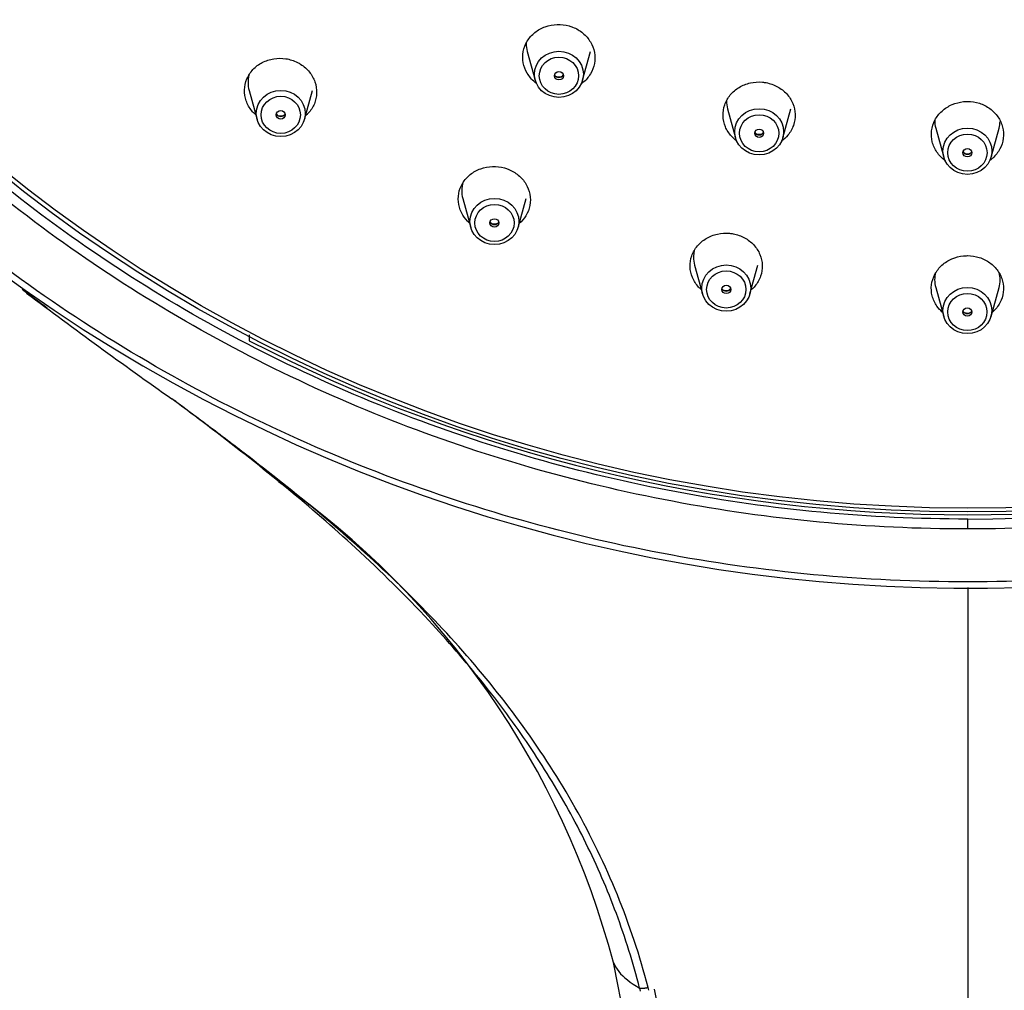
# Model space of a CAD drawing. Extents: x 24 to 175, y 80 to 248.
# Drawn here: x 51 to 72, y 159 to 179 of the extents above; entities that cross this region are included whole.
import ezdxf

# ---------------------------------------------------------------- set-up
doc = ezdxf.new("R2010")
doc.units = 0
for name, color, linetype in [('_TRANSLATION', 7, 'CONTINUOUS'), ('A063096_00701ZZ', 7, 'CONTINUOUS'), ('A064051_53100ZZ', 7, 'CONTINUOUS'), ('A101051_00101ZZ', 7, 'CONTINUOUS')]:
    doc.layers.add(name, color=color, linetype=linetype)

# ---------------------------------------------------------------- blocks, each defined once
blk = doc.blocks.new('SE1')
at = {"layer": 'A063096_00701ZZ', "color": 7, "linetype": 'CONTINUOUS'}
for centre, major_axis in [((70.766, 197.855), (30.835, 0)), ((70.766, 197.808), (30.704, 0))]:
    blk.add_ellipse(centre, major_axis=major_axis, ratio=0.945519, dxfattribs=at)
for points, knots in [([(61.81, 177.6), (61.797, 177.609), (61.785, 177.619), (61.773, 177.629), (61.711, 177.681), (61.657, 177.743), (61.617, 177.811), (61.576, 177.878), (61.548, 177.953), (61.534, 178.029), (61.519, 178.105), (61.519, 178.184), (61.533, 178.26), (61.547, 178.336), (61.576, 178.411), (61.617, 178.478), (61.657, 178.545), (61.712, 178.607), (61.775, 178.657), (61.837, 178.708), (61.911, 178.749), (61.989, 178.778), (62.067, 178.806), (62.152, 178.822), (62.236, 178.825), (62.319, 178.828), (62.405, 178.818), (62.486, 178.795), (62.511, 178.788), (62.535, 178.779), (62.559, 178.77)], [0.5431753, 0.5431753, 0.5431753, 0.5431753, 0.553428, 0.553428, 0.553428, 0.6068508, 0.6068508, 0.6068508, 0.6603777, 0.6603777, 0.6603777, 0.714113, 0.714113, 0.714113, 0.7680458, 0.7680458, 0.7680458, 0.8220791, 0.8220791, 0.8220791, 0.8760705, 0.8760705, 0.8760705, 0.9298955, 0.9298955, 0.9298955, 0.9835036, 0.9835036, 0.9835036, 1, 1, 1, 1]), ([(62.559, 178.77), (62.637, 178.74), (62.71, 178.697), (62.772, 178.645), (62.834, 178.593), (62.888, 178.531), (62.928, 178.463), (62.969, 178.396), (62.997, 178.321), (63.012, 178.245), (63.026, 178.169), (63.026, 178.09), (63.012, 178.014), (62.998, 177.938), (62.969, 177.863), (62.929, 177.796), (62.888, 177.729), (62.834, 177.667), (62.771, 177.617), (62.76, 177.608), (62.75, 177.6), (62.739, 177.592)], [0, 0, 0, 0, 0.0534275, 0.0534275, 0.0534275, 0.1068489, 0.1068489, 0.1068489, 0.1603759, 0.1603759, 0.1603759, 0.214111, 0.214111, 0.214111, 0.2680436, 0.2680436, 0.2680436, 0.3220769, 0.3220769, 0.3220769, 0.3309724, 0.3309724, 0.3309724, 0.3309724]), ([(55.969, 176.953), (55.941, 176.978), (55.916, 177.004), (55.894, 177.032), (55.843, 177.094), (55.804, 177.165), (55.779, 177.238), (55.753, 177.312), (55.741, 177.39), (55.743, 177.466), (55.745, 177.543), (55.762, 177.62), (55.791, 177.692), (55.821, 177.763), (55.865, 177.831), (55.919, 177.889), (55.974, 177.947), (56.04, 177.997), (56.113, 178.035), (56.186, 178.073), (56.267, 178.099), (56.35, 178.113), (56.433, 178.126), (56.519, 178.126), (56.603, 178.113), (56.685, 178.1), (56.768, 178.074), (56.842, 178.037), (56.865, 178.025), (56.887, 178.012), (56.909, 177.999)], [0.5293287, 0.5293287, 0.5293287, 0.5293287, 0.5533327, 0.5533327, 0.5533327, 0.6066578, 0.6066578, 0.6066578, 0.6601222, 0.6601222, 0.6601222, 0.7138656, 0.7138656, 0.7138656, 0.7678744, 0.7678744, 0.7678744, 0.8220188, 0.8220188, 0.8220188, 0.8761074, 0.8761074, 0.8761074, 0.9299725, 0.9299725, 0.9299725, 0.9835462, 0.9835462, 0.9835462, 1, 1, 1, 1]), ([(56.909, 177.999), (56.979, 177.955), (57.041, 177.9), (57.091, 177.837), (57.142, 177.775), (57.181, 177.705), (57.206, 177.631), (57.232, 177.558), (57.244, 177.48), (57.242, 177.403), (57.24, 177.326), (57.223, 177.249), (57.194, 177.178), (57.164, 177.106), (57.12, 177.038), (57.066, 176.981), (57.05, 176.964), (57.034, 176.949), (57.017, 176.934)], [0, 0, 0, 0, 0.0533311, 0.0533311, 0.0533311, 0.1066542, 0.1066542, 0.1066542, 0.1601186, 0.1601186, 0.1601186, 0.2138618, 0.2138618, 0.2138618, 0.2678703, 0.2678703, 0.2678703, 0.2829972, 0.2829972, 0.2829972, 0.2829972]), ([(65.964, 176.409), (65.926, 176.437), (65.892, 176.468), (65.861, 176.502), (65.807, 176.561), (65.763, 176.629), (65.733, 176.7), (65.703, 176.772), (65.686, 176.85), (65.684, 176.927), (65.681, 177.004), (65.693, 177.082), (65.719, 177.156), (65.745, 177.229), (65.785, 177.299), (65.835, 177.361), (65.886, 177.422), (65.949, 177.476), (66.02, 177.518), (66.09, 177.56), (66.169, 177.592), (66.251, 177.61), (66.332, 177.629), (66.418, 177.634), (66.502, 177.627), (66.528, 177.624), (66.554, 177.621), (66.58, 177.616)], [0.5763846, 0.5763846, 0.5763846, 0.5763846, 0.6068508, 0.6068508, 0.6068508, 0.6603777, 0.6603777, 0.6603777, 0.714113, 0.714113, 0.714113, 0.7680458, 0.7680458, 0.7680458, 0.8220791, 0.8220791, 0.8220791, 0.8760705, 0.8760705, 0.8760705, 0.9298955, 0.9298955, 0.9298955, 0.9835036, 0.9835036, 0.9835036, 1, 1, 1, 1]), ([(66.58, 177.616), (66.662, 177.6), (66.742, 177.572), (66.814, 177.532), (66.886, 177.493), (66.952, 177.442), (67.006, 177.383), (67.06, 177.324), (67.103, 177.256), (67.133, 177.185), (67.163, 177.113), (67.18, 177.035), (67.183, 176.958), (67.185, 176.881), (67.173, 176.803), (67.147, 176.729), (67.122, 176.656), (67.082, 176.586), (67.031, 176.524), (66.992, 176.477), (66.946, 176.435), (66.895, 176.398)], [0, 0, 0, 0, 0.0534275, 0.0534275, 0.0534275, 0.1068489, 0.1068489, 0.1068489, 0.1603759, 0.1603759, 0.1603759, 0.214111, 0.214111, 0.214111, 0.2680436, 0.2680436, 0.2680436, 0.3220769, 0.3220769, 0.3220769, 0.3634011, 0.3634011, 0.3634011, 0.3634011]), ([(70.302, 175.995), (70.299, 175.997), (70.296, 175.999), (70.293, 176.001), (70.228, 176.049), (70.171, 176.107), (70.126, 176.172), (70.081, 176.237), (70.048, 176.31), (70.03, 176.385), (70.011, 176.46), (70.006, 176.539), (70.015, 176.616), (70.025, 176.692), (70.049, 176.769), (70.086, 176.838), (70.123, 176.908), (70.173, 176.972), (70.233, 177.027), (70.293, 177.081), (70.364, 177.126), (70.44, 177.159), (70.515, 177.192), (70.599, 177.214), (70.682, 177.222), (70.708, 177.224), (70.734, 177.225), (70.76, 177.225)], [0.6046376, 0.6046376, 0.6046376, 0.6046376, 0.6068508, 0.6068508, 0.6068508, 0.6603778, 0.6603778, 0.6603778, 0.714113, 0.714113, 0.714113, 0.7680459, 0.7680459, 0.7680459, 0.8220791, 0.8220791, 0.8220791, 0.8760705, 0.8760705, 0.8760705, 0.9298955, 0.9298955, 0.9298955, 0.9835036, 0.9835036, 0.9835036, 1, 1, 1, 1]), ([(70.76, 177.225), (70.844, 177.225), (70.929, 177.212), (71.008, 177.187), (71.087, 177.162), (71.162, 177.124), (71.227, 177.076), (71.293, 177.028), (71.35, 176.969), (71.395, 176.905), (71.439, 176.84), (71.472, 176.767), (71.491, 176.692), (71.51, 176.617), (71.515, 176.538), (71.505, 176.461), (71.496, 176.384), (71.472, 176.308), (71.435, 176.239), (71.398, 176.169), (71.348, 176.105), (71.288, 176.05), (71.272, 176.036), (71.255, 176.022), (71.237, 176.008)], [0, 0, 0, 0, 0.0534275, 0.0534275, 0.0534275, 0.1068489, 0.1068489, 0.1068489, 0.1603759, 0.1603759, 0.1603759, 0.214111, 0.214111, 0.214111, 0.2680436, 0.2680436, 0.2680436, 0.3220769, 0.3220769, 0.3220769, 0.3760684, 0.3760684, 0.3760684, 0.3905669, 0.3905669, 0.3905669, 0.3905669]), ([(60.415, 174.7), (60.36, 174.748), (60.313, 174.805), (60.276, 174.866), (60.236, 174.933), (60.207, 175.007), (60.193, 175.083), (60.179, 175.158), (60.179, 175.237), (60.193, 175.313), (60.206, 175.388), (60.235, 175.463), (60.276, 175.529), (60.316, 175.596), (60.37, 175.658), (60.434, 175.708), (60.497, 175.759), (60.57, 175.8), (60.649, 175.828), (60.726, 175.856), (60.811, 175.872), (60.895, 175.875), (60.979, 175.877), (61.065, 175.867), (61.145, 175.844), (61.17, 175.837), (61.195, 175.829), (61.219, 175.819)], [0.558447, 0.558447, 0.558447, 0.558447, 0.6066578, 0.6066578, 0.6066578, 0.6601222, 0.6601222, 0.6601222, 0.7138656, 0.7138656, 0.7138656, 0.7678744, 0.7678744, 0.7678744, 0.8220188, 0.8220188, 0.8220188, 0.8761074, 0.8761074, 0.8761074, 0.9299725, 0.9299725, 0.9299725, 0.9835462, 0.9835462, 0.9835462, 1, 1, 1, 1]), ([(61.219, 175.819), (61.296, 175.789), (61.369, 175.746), (61.431, 175.695), (61.493, 175.643), (61.547, 175.581), (61.587, 175.514), (61.628, 175.446), (61.657, 175.372), (61.671, 175.297), (61.685, 175.221), (61.685, 175.142), (61.671, 175.067), (61.657, 174.991), (61.629, 174.917), (61.588, 174.85), (61.552, 174.791), (61.506, 174.736), (61.452, 174.689)], [0, 0, 0, 0, 0.0533311, 0.0533311, 0.0533311, 0.1066542, 0.1066542, 0.1066542, 0.1601186, 0.1601186, 0.1601186, 0.2138618, 0.2138618, 0.2138618, 0.2678703, 0.2678703, 0.2678703, 0.3157903, 0.3157903, 0.3157903, 0.3157903]), ([(65.226, 173.32), (65.209, 173.336), (65.193, 173.352), (65.177, 173.368), (65.123, 173.427), (65.08, 173.494), (65.05, 173.566), (65.019, 173.637), (65.002, 173.714), (65, 173.791), (64.997, 173.868), (65.009, 173.946), (65.035, 174.019), (65.06, 174.092), (65.1, 174.162), (65.151, 174.223), (65.202, 174.284), (65.265, 174.338), (65.336, 174.38), (65.406, 174.422), (65.485, 174.453), (65.567, 174.471), (65.648, 174.489), (65.735, 174.495), (65.818, 174.487), (65.844, 174.485), (65.87, 174.481), (65.896, 174.477)], [0.5915276, 0.5915276, 0.5915276, 0.5915276, 0.6066578, 0.6066578, 0.6066578, 0.6601222, 0.6601222, 0.6601222, 0.7138656, 0.7138656, 0.7138656, 0.7678744, 0.7678744, 0.7678744, 0.8220188, 0.8220188, 0.8220188, 0.8761074, 0.8761074, 0.8761074, 0.9299725, 0.9299725, 0.9299725, 0.9835462, 0.9835462, 0.9835462, 1, 1, 1, 1]), ([(65.896, 174.477), (65.978, 174.461), (66.058, 174.433), (66.13, 174.393), (66.202, 174.354), (66.267, 174.303), (66.321, 174.245), (66.375, 174.187), (66.419, 174.119), (66.449, 174.048), (66.479, 173.976), (66.496, 173.899), (66.499, 173.822), (66.501, 173.746), (66.489, 173.668), (66.464, 173.595), (66.438, 173.521), (66.398, 173.451), (66.347, 173.39), (66.326, 173.364), (66.302, 173.34), (66.276, 173.317)], [0, 0, 0, 0, 0.0533311, 0.0533311, 0.0533311, 0.1066542, 0.1066542, 0.1066542, 0.1601186, 0.1601186, 0.1601186, 0.2138618, 0.2138618, 0.2138618, 0.2678703, 0.2678703, 0.2678703, 0.3220147, 0.3220147, 0.3220147, 0.3450469, 0.3450469, 0.3450469, 0.3450469]), ([(70.235, 172.851), (70.193, 172.888), (70.157, 172.929), (70.126, 172.974), (70.081, 173.038), (70.048, 173.111), (70.029, 173.185), (70.01, 173.26), (70.005, 173.339), (70.014, 173.415), (70.024, 173.491), (70.048, 173.567), (70.085, 173.637), (70.121, 173.706), (70.172, 173.77), (70.232, 173.825), (70.292, 173.879), (70.363, 173.924), (70.439, 173.957), (70.515, 173.989), (70.598, 174.011), (70.681, 174.019), (70.707, 174.021), (70.733, 174.022), (70.759, 174.022)], [0.6231458, 0.6231458, 0.6231458, 0.6231458, 0.6601222, 0.6601222, 0.6601222, 0.7138656, 0.7138656, 0.7138656, 0.7678744, 0.7678744, 0.7678744, 0.8220188, 0.8220188, 0.8220188, 0.8761074, 0.8761074, 0.8761074, 0.9299725, 0.9299725, 0.9299725, 0.9835462, 0.9835462, 0.9835462, 1, 1, 1, 1]), ([(70.759, 174.022), (70.843, 174.022), (70.928, 174.009), (71.007, 173.984), (71.085, 173.959), (71.161, 173.921), (71.226, 173.874), (71.291, 173.827), (71.349, 173.768), (71.393, 173.704), (71.438, 173.639), (71.471, 173.567), (71.49, 173.492), (71.509, 173.418), (71.514, 173.339), (71.505, 173.263), (71.495, 173.186), (71.471, 173.11), (71.434, 173.041), (71.397, 172.972), (71.347, 172.907), (71.287, 172.853), (71.283, 172.85), (71.28, 172.847), (71.276, 172.844)], [0, 0, 0, 0, 0.0533311, 0.0533311, 0.0533311, 0.1066542, 0.1066542, 0.1066542, 0.1601186, 0.1601186, 0.1601186, 0.2138618, 0.2138618, 0.2138618, 0.2678703, 0.2678703, 0.2678703, 0.3220147, 0.3220147, 0.3220147, 0.3761036, 0.3761036, 0.3761036, 0.3792874, 0.3792874, 0.3792874, 0.3792874])]:
    blk.add_open_spline(points, degree=3, knots=knots, dxfattribs=at)
at = {"layer": 'A064051_53100ZZ', "color": 7, "linetype": 'CONTINUOUS'}
for p, q in [((61.617, 178.266), (61.783, 177.667)), ((62.766, 177.667), (62.933, 178.266)), ((55.838, 177.454), (56.005, 176.854)), ((56.988, 176.854), (57.154, 177.454)), ((65.777, 177.072), (65.943, 176.473)), ((66.926, 176.473), (67.092, 177.072)), ((70.103, 176.668), (70.269, 176.069)), ((71.252, 176.069), (71.418, 176.668)), ((60.277, 175.209), (60.443, 174.61)), ((61.426, 174.61), (61.592, 175.209)), ((65.093, 173.827), (65.259, 173.227)), ((66.242, 173.227), (66.408, 173.827)), ((70.102, 173.359), (70.268, 172.76)), ((71.251, 172.76), (71.417, 173.359))]:
    blk.add_line(p, q, dxfattribs=at)
for centre, major_axis, start_param, end_param in [((62.275, 178.43), (-0.68, 0), 6.265886, 6.283185), ((62.275, 178.43), (-0.68, 0), 0, 0.256902), ((56.496, 177.617), (-0.68, 0), 6.045551, 6.283185), ((62.275, 177.827), (0.107, 0), 3.694278, 5.7305), ((56.496, 177.617), (-0.68, 0), 0, 0.256902), ((66.434, 177.236), (-0.68, 0), 6.280132, 6.283185), ((66.434, 177.236), (-0.68, 0), 0, 0.256902), ((56.496, 177.015), (0.107, 0), 3.694278, 5.7305), ((70.76, 176.832), (-0.68, 0), 6.267293, 6.283185), ((70.76, 176.832), (-0.68, 0), 0, 0.256902), ((70.76, 176.832), (-0.68, 0), 2.884691, 3.102557), ((66.434, 176.633), (0.107, 0), 3.694278, 5.7305), ((70.76, 176.229), (0.107, 0), 3.694278, 5.7305), ((60.935, 175.373), (-0.68, 0), 5.994542, 6.283185), ((60.935, 175.373), (-0.68, 0), 0, 0.256902), ((60.935, 174.77), (0.107, 0), 3.694278, 5.7305), ((65.751, 173.99), (-0.68, 0), 6.073197, 6.283185), ((65.751, 173.99), (-0.68, 0), 0, 0.256902), ((70.759, 173.522), (-0.68, 0), 6.048316, 6.283185), ((70.759, 173.522), (-0.68, 0), 2.884691, 3.375238), ((70.759, 173.522), (-0.68, 0), 0, 0.256902), ((65.751, 173.388), (0.107, 0), 3.694278, 5.7305), ((70.759, 172.92), (0.107, 0), 3.694278, 5.7305)]:
    blk.add_ellipse(centre, major_axis=major_axis, ratio=0.945519, start_param=start_param, end_param=end_param, dxfattribs=at)
for centre, major_axis in [((62.275, 177.789), (0.508, 0)), ((62.275, 177.759), (0.408, 0)), ((62.275, 177.759), (-0.0925, 0)), ((56.496, 176.976), (0.508, 0)), ((56.496, 176.947), (0.408, 0)), ((56.496, 176.947), (-0.0925, 0)), ((66.434, 176.595), (0.508, 0)), ((66.434, 176.565), (0.408, 0)), ((66.434, 176.565), (-0.0925, 0)), ((70.76, 176.191), (0.508, 0)), ((70.76, 176.161), (0.408, 0)), ((70.76, 176.161), (-0.0925, 0)), ((60.935, 174.732), (0.508, 0)), ((60.935, 174.702), (0.408, 0)), ((60.935, 174.702), (-0.0925, 0)), ((65.751, 173.349), (0.508, 0)), ((65.751, 173.32), (0.408, 0)), ((65.751, 173.32), (-0.0925, 0)), ((70.759, 172.882), (0.508, 0)), ((70.759, 172.852), (0.408, 0)), ((70.759, 172.852), (-0.0925, 0))]:
    blk.add_ellipse(centre, major_axis=major_axis, ratio=0.945519, dxfattribs=at)
for points, knots in [([(62.365, 177.774), (62.364, 177.773), (62.357, 177.763), (62.339, 177.746), (62.304, 177.731), (62.266, 177.728), (62.228, 177.737), (62.201, 177.754), (62.188, 177.769), (62.184, 177.775)], [0.1285615, 0.1285615, 0.1285615, 0.1285615, 0.1403889, 0.2711841, 0.3941577, 0.5235059, 0.6500194, 0.7772266, 0.8603533, 0.8603533, 0.8603533, 0.8603533]), ([(56.587, 176.962), (56.583, 176.955), (56.568, 176.94), (56.539, 176.922), (56.5, 176.915), (56.461, 176.92), (56.429, 176.936), (56.412, 176.953), (56.406, 176.961)], [0.1360147, 0.1360147, 0.1360147, 0.1360147, 0.2340947, 0.3580204, 0.4884149, 0.6144103, 0.7396869, 0.8598005, 0.8598005, 0.8598005, 0.8598005]), ([(66.526, 176.581), (66.522, 176.575), (66.509, 176.561), (66.483, 176.543), (66.444, 176.534), (66.405, 176.537), (66.37, 176.552), (66.353, 176.569), (66.345, 176.579), (66.344, 176.58)], [0.1291796, 0.1291796, 0.1291796, 0.1291796, 0.2069775, 0.3322678, 0.4641247, 0.5907438, 0.7159732, 0.8441799, 0.8554816, 0.8554816, 0.8554816, 0.8554816]), ([(70.848, 176.172), (70.842, 176.165), (70.827, 176.15), (70.796, 176.135), (70.757, 176.129), (70.719, 176.137), (70.689, 176.154), (70.675, 176.169), (70.67, 176.176)], [0.1552958, 0.1552958, 0.1552958, 0.1552958, 0.255286, 0.3781887, 0.5074813, 0.6332519, 0.7590585, 0.8596516, 0.8596516, 0.8596516, 0.8596516]), ([(61.025, 174.717), (61.024, 174.716), (61.017, 174.706), (60.999, 174.689), (60.964, 174.674), (60.926, 174.671), (60.888, 174.68), (60.861, 174.697), (60.848, 174.712), (60.844, 174.717)], [0.1285615, 0.1285615, 0.1285615, 0.1285615, 0.1403889, 0.2711841, 0.3941577, 0.5235059, 0.6500194, 0.7772266, 0.8603533, 0.8603533, 0.8603533, 0.8603533]), ([(65.842, 173.335), (65.838, 173.33), (65.825, 173.316), (65.799, 173.298), (65.761, 173.288), (65.721, 173.291), (65.687, 173.306), (65.671, 173.321), (65.664, 173.329)], [0.1291796, 0.1291796, 0.1291796, 0.1291796, 0.2069775, 0.3322678, 0.4641247, 0.5907438, 0.7159732, 0.8335372, 0.8335372, 0.8335372, 0.8335372]), ([(70.847, 172.862), (70.841, 172.855), (70.826, 172.841), (70.795, 172.825), (70.756, 172.82), (70.718, 172.827), (70.688, 172.844), (70.674, 172.86), (70.669, 172.867)], [0.1552958, 0.1552958, 0.1552958, 0.1552958, 0.255286, 0.3781887, 0.5074813, 0.6332519, 0.7590585, 0.8596516, 0.8596516, 0.8596516, 0.8596516])]:
    blk.add_open_spline(points, degree=3, knots=knots, dxfattribs=at)
at = {"layer": 'A101051_00101ZZ', "color": 7, "linetype": 'CONTINUOUS'}
for p, q in [((55.841, 172.375), (55.841, 172.254)), ((70.766, 168.344), (70.766, 168.55)), ((70.766, 167.128), (70.766, 158.589)), ((63.967, 158.745), (63.952, 158.804)), ((64.144, 158.76), (64.128, 158.82))]:
    blk.add_line(p, q, dxfattribs=at)
for centre, radius, start, end in [((70.772, 201.189), 34.078, 231.2088, 307.7958), ((118.674, 262.679), 112.022, 232.97362, 234.88207), ((70.727, 201.08), 32.441, 242.688, 270.0696), ((70.808, 201.064), 32.425, 269.927, 297.3229), ((46.229, 154.789), 17.77, 14.829, 54.8879), ((11.533, 148.485), 52.996, 354.3586, 11.8203), ((4.568, 146.618), 60.921, 356.64761, 11.51953)]:
    blk.add_arc(centre, radius, start, end, dxfattribs=at)
blk.add_ellipse((70.766, 197.896), major_axis=(-31.037, 0), ratio=0.945519, start_param=1.570796, end_param=4.712389, dxfattribs=at)
for points, knots in [([(70.766, 167.245), (72.907, 167.245), (75.05, 167.448), (79.205, 168.234), (81.224, 168.814), (84.165, 169.967), (85.136, 170.402), (87.012, 171.353), (87.919, 171.868), (90.551, 173.534), (92.187, 174.801), (95.211, 177.663), (96.553, 179.214), (98.311, 181.704), (98.855, 182.562), (99.857, 184.335), (100.316, 185.253), (101.534, 188.039), (102.146, 189.949), (102.972, 193.875), (103.183, 195.905), (103.182, 199.904), (102.976, 201.891), (102.354, 204.853), (102.093, 205.838), (101.477, 207.758), (101.12, 208.699), (99.909, 211.464), (98.907, 213.242), (96.536, 216.598), (95.195, 218.142), (92.209, 220.968), (90.544, 222.262), (87.019, 224.49), (85.159, 225.432), (81.241, 226.97), (79.171, 227.566), (74.988, 228.351), (72.885, 228.545), (68.659, 228.546), (66.512, 228.346), (62.357, 227.564), (60.337, 226.985), (57.395, 225.834), (56.424, 225.401), (54.546, 224.452), (53.639, 223.937), (51.005, 222.273), (49.368, 221.007), (46.342, 218.149), (44.998, 216.598), (43.237, 214.11), (42.693, 213.253), (41.689, 211.481), (41.229, 210.563), (40.008, 207.778), (39.394, 205.869), (38.564, 201.944), (38.351, 199.913), (38.348, 195.914), (38.552, 193.927), (39.171, 190.965), (39.431, 189.98), (40.046, 188.059), (40.401, 187.118), (41.61, 184.351), (42.61, 182.573), (44.977, 179.215), (46.318, 177.67), (48.555, 175.548), (49.339, 174.873), (50.985, 173.592), (51.845, 172.987), (54.487, 171.314), (56.347, 170.371), (60.263, 168.829), (62.323, 168.234), (66.489, 167.446), (68.625, 167.245), (70.766, 167.245)], [0, 0, 0, 0, 0.03125, 0.03125, 0.0625, 0.0625, 0.078125, 0.078125, 0.09375, 0.09375, 0.125, 0.125, 0.15625, 0.15625, 0.171875, 0.171875, 0.1875, 0.1875, 0.21875, 0.21875, 0.25, 0.25, 0.28125, 0.28125, 0.296875, 0.296875, 0.3125, 0.3125, 0.34375, 0.34375, 0.375, 0.375, 0.40625, 0.40625, 0.4375, 0.4375, 0.46875, 0.46875, 0.5, 0.5, 0.53125, 0.53125, 0.5625, 0.5625, 0.578125, 0.578125, 0.59375, 0.59375, 0.625, 0.625, 0.65625, 0.65625, 0.671875, 0.671875, 0.6875, 0.6875, 0.71875, 0.71875, 0.75, 0.75, 0.78125, 0.78125, 0.796875, 0.796875, 0.8125, 0.8125, 0.84375, 0.84375, 0.875, 0.875, 0.890625, 0.890625, 0.90625, 0.90625, 0.9375, 0.9375, 0.96875, 0.96875, 1, 1, 1, 1]), ([(70.766, 168.344), (68.706, 168.344), (66.655, 168.536), (62.617, 169.301), (60.666, 169.866), (56.906, 171.344), (55.078, 172.271), (51.69, 174.42), (50.122, 175.64), (47.959, 177.689), (47.266, 178.413), (45.968, 179.913), (45.363, 180.688), (43.672, 183.086), (42.713, 184.782), (41.143, 188.376), (40.553, 190.227), (39.96, 193.052), (39.811, 194.004), (39.612, 195.927), (39.561, 196.904), (39.564, 199.806), (39.765, 201.718), (40.56, 205.493), (41.163, 207.372), (42.722, 210.928), (43.679, 212.622), (45.384, 215.037), (46, 215.822), (47.297, 217.315), (47.98, 218.028), (50.134, 220.065), (51.714, 221.294), (55.131, 223.455), (56.926, 224.36), (60.68, 225.834), (62.66, 226.404), (66.673, 227.161), (68.706, 227.352), (70.766, 227.352)], [0, 0, 0, 0, 0.0625, 0.0625, 0.125, 0.125, 0.1875, 0.1875, 0.25, 0.25, 0.28125, 0.28125, 0.3125, 0.3125, 0.375, 0.375, 0.4375, 0.4375, 0.46875, 0.46875, 0.5, 0.5, 0.5625, 0.5625, 0.625, 0.625, 0.6875, 0.6875, 0.71875, 0.71875, 0.75, 0.75, 0.8125, 0.8125, 0.875, 0.875, 0.9375, 0.9375, 1, 1, 1, 1]), ([(70.766, 168.55), (68.717, 168.55), (66.7, 168.74), (63.727, 169.299), (62.744, 169.531), (60.797, 170.089), (59.828, 170.416), (57.009, 171.52), (55.227, 172.421), (51.856, 174.547), (50.259, 175.786), (47.395, 178.492), (46.111, 179.967), (44.41, 182.369), (43.881, 183.203), (42.922, 184.896), (42.489, 185.761), (41.327, 188.407), (40.732, 190.249), (39.93, 194.042), (39.729, 195.963), (39.73, 199.834), (39.93, 201.739), (40.521, 204.55), (40.767, 205.48), (41.357, 207.324), (41.704, 208.24), (42.87, 210.902), (43.822, 212.586), (46.073, 215.777), (47.382, 217.286), (50.242, 219.992), (51.803, 221.207), (54.348, 222.818), (55.228, 223.317), (57.017, 224.222), (57.931, 224.631), (60.729, 225.73), (62.684, 226.295), (66.691, 227.051), (68.717, 227.241), (70.766, 227.241)], [0, 0, 0, 0, 0.0625, 0.0625, 0.09375, 0.09375, 0.125, 0.125, 0.1875, 0.1875, 0.25, 0.25, 0.3125, 0.3125, 0.34375, 0.34375, 0.375, 0.375, 0.4375, 0.4375, 0.5, 0.5, 0.5625, 0.5625, 0.59375, 0.59375, 0.625, 0.625, 0.6875, 0.6875, 0.75, 0.75, 0.8125, 0.8125, 0.84375, 0.84375, 0.875, 0.875, 0.9375, 0.9375, 1, 1, 1, 1]), ([(70.766, 227.352), (72.826, 227.352), (74.877, 227.159), (78.915, 226.394), (80.867, 225.829), (84.627, 224.351), (86.455, 223.424), (89.842, 221.276), (91.41, 220.056), (93.573, 218.007), (94.266, 217.282), (95.564, 215.783), (96.17, 215.007), (97.86, 212.609), (98.819, 210.913), (100.39, 207.319), (100.979, 205.469), (101.572, 202.643), (101.721, 201.692), (101.921, 199.768), (101.971, 198.792), (101.968, 195.889), (101.767, 193.978), (100.973, 190.202), (100.369, 188.323), (98.81, 184.767), (97.853, 183.073), (96.148, 180.659), (95.532, 179.873), (94.235, 178.38), (93.552, 177.667), (91.398, 175.63), (89.819, 174.401), (86.401, 172.241), (84.607, 171.335), (80.853, 169.862), (78.872, 169.291), (74.859, 168.535), (72.826, 168.344), (70.766, 168.344)], [0, 0, 0, 0, 0.0625, 0.0625, 0.125, 0.125, 0.1875, 0.1875, 0.25, 0.25, 0.28125, 0.28125, 0.3125, 0.3125, 0.375, 0.375, 0.4375, 0.4375, 0.46875, 0.46875, 0.5, 0.5, 0.5625, 0.5625, 0.625, 0.625, 0.6875, 0.6875, 0.71875, 0.71875, 0.75, 0.75, 0.8125, 0.8125, 0.875, 0.875, 0.9375, 0.9375, 1, 1, 1, 1]), ([(63.951, 158.804), (63.88, 159.067), (63.738, 159.59), (63.474, 160.355), (63.175, 161.099), (62.842, 161.819), (62.479, 162.513), (62.084, 163.188), (61.656, 163.853), (61.19, 164.513), (60.685, 165.167), (60.145, 165.813), (59.286, 166.765), (58.126, 167.912), (56.609, 169.22), (55.322, 170.234), (54.515, 170.838), (54.233, 171.048)], [0, 0, 0, 0, 0.050494, 0.100735, 0.150706, 0.20021, 0.249031, 0.297546, 0.346774, 0.397486, 0.449434, 0.502348, 0.555796, 0.690789, 0.810326, 0.933781, 1, 1, 1, 1]), ([(64.128, 158.82), (63.787, 160.131), (63.27, 161.386), (61.955, 163.722), (61.162, 164.806), (59.395, 166.806), (58.424, 167.724), (56.892, 169.015), (56.369, 169.432), (55.573, 170.045), (55.306, 170.247), (54.905, 170.549), (54.771, 170.649), (54.57, 170.799), (54.503, 170.849), (54.371, 170.949), (54.311, 170.998), (54.233, 171.048)], [0, 0, 0, 0, 0.25, 0.25, 0.5, 0.5, 0.75, 0.75, 0.875, 0.875, 0.9375, 0.9375, 0.96875, 0.96875, 0.984375, 0.984375, 1, 1, 1, 1]), ([(63.411, 159.339), (63.43, 159.281), (63.464, 159.216), (63.611, 159.035), (63.765, 158.914), (63.951, 158.804)], [0.2045365, 0.2045365, 0.2045365, 0.2045365, 0.5, 0.5, 1, 1, 1, 1])]:
    blk.add_open_spline(points, degree=3, knots=knots, dxfattribs=at)
blk.add_open_spline([(51.122, 173.326), (51.295, 173.198), (51.471, 173.069), (51.647, 172.94)], degree=3, dxfattribs=at)
blk.add_rational_spline([(63.951, 158.804), (63.987, 158.798), (64.051, 158.804), (64.128, 158.82)], [1.05491998644, 0.980213849107, 0.981723229796, 1.05944812851], degree=3, dxfattribs=at)

msp = doc.modelspace()

# ---------------------------------------------------------------- block references
at = {"layer": '_TRANSLATION'}
msp.add_blockref('SE1', (0, 0), dxfattribs=at)

doc.saveas('drawing.dxf')
